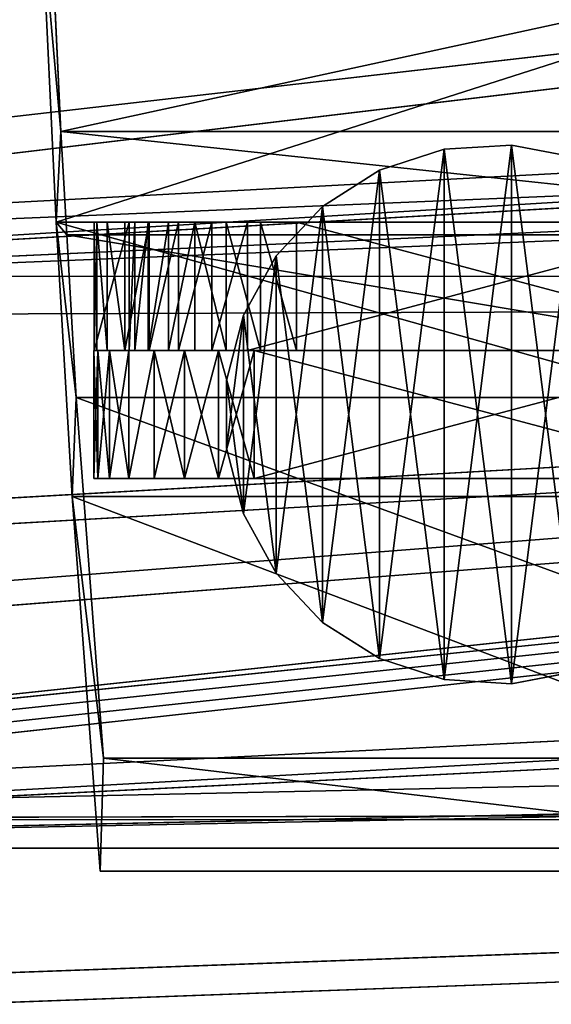
# Model space of a CAD drawing. Units: millimetres. Extents: x -3088 to 2992, y -2880 to 2880.
# Drawn here: x 881 to 914, y -231 to -170 of the extents above; entities that cross this region are included whole.
import ezdxf

# ---------------------------------------------------------------- set-up
doc = ezdxf.new("R2010")
doc.units = ezdxf.units.MM
doc.layers.get('0').update_dxf_attribs({"true_color": 0xffffff})
doc.layers.add('teren', color=7, linetype='Continuous', true_color=0xc0c0c0)

# ---------------------------------------------------------------- blocks, each defined once
blk = doc.blocks.new('Komponent#17')
for p, q in [((1.224, 59.437, 26.499), (2.121, 40.521, 43.606)), ((2.417, 46.178, 49.255), (1.806, 59.083, 37.595)), ((2.788, 39.744, 56.347), (2.417, 46.178, 49.255)), ((2.417, 46.178, 49.255), (62.335, 46.178, 46.115)), ((2.121, 40.521, 43.606), (3.111, 23.391, 62.495)), ((2.121, 40.521, 43.606), (62.039, 40.521, 40.466)), ((3.376, 29.579, 67.559), (2.788, 39.744, 56.347)), ((2.788, 39.744, 56.347), (62.706, 39.744, 53.207)), ((5.07, 7.07, 99.892), (3.376, 29.579, 67.559)), ((3.376, 29.579, 67.559), (63.294, 29.579, 64.418)), ((3.111, 23.391, 62.495), (4.874, 0, 96.139)), ((3.111, 23.391, 62.495), (63.028, 23.39, 59.355)), ((4.874, 0, 96.139), (5.07, 7.07, 99.892)), ((5.07, 7.07, 99.892), (64.988, 7.07, 96.752)), ((4.874, 0, 96.139), (64.792, 0, 92.999))]:
    blk.add_line(p, q)
mesh = blk.add_polyface()
corners = [(5.07, 7.07, 99.892), (3.111, 23.391, 62.495), (4.874, 0, 96.139), (3.376, 29.579, 67.559), (2.121, 40.521, 43.606), (2.788, 39.744, 56.347), (2.417, 46.178, 49.255), (1.224, 59.437, 26.499), (1.806, 59.083, 37.595), (1.548, 64.507, 32.678), (0, 93.127, 3.14), (0.37, 96.884, 10.2)]
mesh.append_faces([[corners[k] for k in face] for face in [(0, 1, 2), (10, 9, 11)]], dxfattribs={"vtx0": -1})
mesh.append_faces([[corners[k] for k in face] for face in [(1, 3, 4), (4, 6, 7), (7, 9, 10)]], dxfattribs={"vtx0": -1, "vtx1": -1})
mesh.append_faces([[corners[k] for k in face] for face in [(1, 0, 3), (4, 3, 5), (4, 5, 6), (7, 6, 8), (7, 8, 9)]], dxfattribs={"vtx0": -1, "vtx2": -1})
mesh = blk.add_polyface()
corners = [(61.142, 59.436, 23.358), (2.121, 40.521, 43.606), (1.224, 59.437, 26.499), (62.039, 40.521, 40.466)]
mesh.append_faces([[corners[k] for k in face] for face in [(0, 1, 2), (1, 0, 3)]], dxfattribs={"vtx0": -1})
mesh = blk.add_polyface()
corners = [(2.417, 46.178, 49.255), (61.723, 59.083, 34.455), (1.806, 59.083, 37.595), (62.335, 46.178, 46.115)]
mesh.append_faces([[corners[k] for k in face] for face in [(0, 1, 2), (1, 0, 3)]], dxfattribs={"vtx0": -1})
mesh = blk.add_polyface()
corners = [(2.417, 46.178, 49.255), (62.706, 39.744, 53.207), (62.335, 46.178, 46.115), (2.788, 39.744, 56.347)]
mesh.append_faces([[corners[k] for k in face] for face in [(0, 1, 2), (1, 0, 3)]], dxfattribs={"vtx0": -1})
mesh = blk.add_polyface()
corners = [(63.028, 23.39, 59.355), (2.121, 40.521, 43.606), (62.039, 40.521, 40.466), (3.111, 23.391, 62.495)]
mesh.append_faces([[corners[k] for k in face] for face in [(0, 1, 2), (1, 0, 3)]], dxfattribs={"vtx0": -1})
mesh = blk.add_polyface()
corners = [(2.788, 39.744, 56.347), (63.294, 29.579, 64.418), (62.706, 39.744, 53.207), (3.376, 29.579, 67.559)]
mesh.append_faces([[corners[k] for k in face] for face in [(0, 1, 2), (1, 0, 3)]], dxfattribs={"vtx0": -1})
mesh = blk.add_polyface()
corners = [(3.376, 29.579, 67.559), (64.988, 7.07, 96.752), (63.294, 29.579, 64.418), (5.07, 7.07, 99.892)]
mesh.append_faces([[corners[k] for k in face] for face in [(0, 1, 2), (1, 0, 3)]], dxfattribs={"vtx0": -1})
mesh = blk.add_polyface()
corners = [(64.792, 0, 92.999), (3.111, 23.391, 62.495), (63.028, 23.39, 59.355), (4.874, 0, 96.139)]
mesh.append_faces([[corners[k] for k in face] for face in [(0, 1, 2), (1, 0, 3)]], dxfattribs={"vtx0": -1})
mesh = blk.add_polyface()
corners = [(64.792, 0, 92.999), (5.07, 7.07, 99.892), (4.874, 0, 96.139), (64.988, 7.07, 96.752)]
mesh.append_faces([[corners[k] for k in face] for face in [(0, 1, 2), (1, 0, 3)]], dxfattribs={"vtx0": -1})
blk = doc.blocks.new('Komponent#16')
for p, q in [((0.2507, 8, 62.2252), (0, 8, 60)), ((0, 8, 10), (0.2507, 8, 7.7748)), ((0, 8, 60), (0, 8, 10)), ((0, 0, 10), (0, 8, 10)), ((0, 0, 60), (0, 8, 60)), ((0.9903, 8, 64.3388), (0.2507, 8, 62.2252)), ((0.2507, 8, 7.7748), (0.9903, 8, 5.6612)), ((0.2507, 0, 62.2252), (0.2507, 8, 62.2252)), ((0.2507, 0, 7.7748), (0.2507, 8, 7.7748)), ((0.9903, 8, 5.6612), (2.1817, 8, 3.7651)), ((2.1817, 8, 66.2349), (0.9903, 8, 64.3388)), ((0.9903, 0, 5.6612), (0.9903, 8, 5.6612)), ((0.9903, 0, 64.3388), (0.9903, 8, 64.3388)), ((2.1817, 8, 3.7651), (3.7651, 8, 2.1817)), ((3.7651, 8, 67.8183), (2.1817, 8, 66.2349)), ((2.1817, 0, 3.7651), (2.1817, 8, 3.7651)), ((2.1817, 0, 66.2349), (2.1817, 8, 66.2349)), ((5.6611, 8, 69.0097), (3.7651, 8, 67.8183)), ((3.7651, 8, 2.1817), (5.6611, 8, 0.9903)), ((3.7651, 0, 2.1817), (3.7651, 8, 2.1817)), ((3.7651, 0, 67.8183), (3.7651, 8, 67.8183)), ((7.7748, 8, 69.7492), (5.6611, 8, 69.0097)), ((5.6611, 8, 0.9903), (7.7748, 8, 0.2507)), ((5.6611, 0, 0.9903), (5.6611, 8, 0.9903)), ((5.6611, 0, 69.0097), (5.6611, 8, 69.0097)), ((10, 8, 70), (7.7748, 8, 69.7492)), ((7.7748, 8, 0.2507), (10, 8)), ((7.7748, 0, 0.2507), (7.7748, 8, 0.2507)), ((7.7748, 0, 69.7492), (7.7748, 8, 69.7492)), ((39.99997, 8, 70), (10, 8, 70)), ((10, 8), (39.99997, 8)), ((10, 0), (10, 8)), ((10, 0, 70), (10, 8, 70)), ((0.2507, 0, 62.2252), (0, 0, 60)), ((0, 0, 60), (0, 0, 10)), ((0, 0, 10), (0.2507, 0, 7.7748)), ((0.9903, 0, 64.3388), (0.2507, 0, 62.2252)), ((0.2507, 0, 7.7748), (0.9903, 0, 5.6612)), ((2.1817, 0, 66.2349), (0.9903, 0, 64.3388)), ((0.9903, 0, 5.6612), (2.1817, 0, 3.7651)), ((3.7651, 0, 67.8183), (2.1817, 0, 66.2349)), ((2.1817, 0, 3.7651), (3.7651, 0, 2.1817)), ((5.6611, 0, 69.0097), (3.7651, 0, 67.8183)), ((3.7651, 0, 2.1817), (5.6611, 0, 0.9903)), ((7.7748, 0, 69.7492), (5.6611, 0, 69.0097)), ((5.6611, 0, 0.9903), (7.7748, 0, 0.2507)), ((10, 0, 70), (7.7748, 0, 69.7492)), ((7.7748, 0, 0.2507), (10, 0)), ((39.99997, 0, 70), (10, 0, 70)), ((10, 0), (39.99997, 0))]:
    blk.add_line(p, q)
mesh = blk.add_polyface()
corners = [(7.7748, 8, 0.2507), (39.99997, 8), (10, 8), (42.22517, 8, 0.2507), (5.6611, 8, 0.9903), (44.3388, 8, 0.9903), (3.7651, 8, 2.1817), (46.23486, 8, 2.1817), (2.1817, 8, 3.7651), (47.81828, 8, 3.7651), (0.9903, 8, 5.6612), (49.00966, 8, 5.6612), (0.2507, 8, 7.7748), (49.74924, 8, 7.7748), (0, 8, 10), (49.99997, 8, 10), (0, 8, 60), (49.99997, 8, 60), (0.2507, 8, 62.2252), (49.74924, 8, 62.2252), (0.9903, 8, 64.3388), (49.00966, 8, 64.3388), (2.1817, 8, 66.2349), (47.81828, 8, 66.2349), (3.7651, 8, 67.8183), (46.23486, 8, 67.8183), (5.6611, 8, 69.0097), (44.3388, 8, 69.0097), (7.7748, 8, 69.7492), (42.22517, 8, 69.7492), (10, 8, 70), (39.99997, 8, 70)]
mesh.append_faces([[corners[k] for k in face] for face in [(0, 1, 2), (29, 30, 31)]], dxfattribs={"vtx0": -1})
mesh.append_faces([[corners[k] for k in face] for face in [(1, 0, 3), (3, 4, 5), (5, 6, 7), (7, 8, 9), (9, 10, 11), (11, 12, 13), (13, 14, 15), (15, 16, 17), (17, 18, 19), (19, 20, 21), (21, 22, 23), (23, 24, 25), (25, 26, 27), (27, 28, 29)]], dxfattribs={"vtx0": -1, "vtx1": -1})
mesh.append_faces([[corners[k] for k in face] for face in [(3, 0, 4), (5, 4, 6), (7, 6, 8), (9, 8, 10), (11, 10, 12), (13, 12, 14), (15, 14, 16), (17, 16, 18), (19, 18, 20), (21, 20, 22), (23, 22, 24), (25, 24, 26), (27, 26, 28), (29, 28, 30)]], dxfattribs={"vtx0": -1, "vtx2": -1})
mesh = blk.add_polyface()
corners = [(0, 8, 10), (0.2507, 0, 7.7748), (0, 0, 10), (0.2507, 8, 7.7748)]
mesh.append_faces([[corners[k] for k in face] for face in [(0, 1, 2), (1, 0, 3)]], dxfattribs={"vtx0": -1})
mesh = blk.add_polyface()
corners = [(0.2507, 8, 62.2252), (0, 0, 60), (0.2507, 0, 62.2252), (0, 8, 60)]
mesh.append_faces([[corners[k] for k in face] for face in [(0, 1, 2), (1, 0, 3)]], dxfattribs={"vtx0": -1})
mesh = blk.add_polyface()
corners = [(0, 8, 60), (0, 0, 10), (0, 0, 60), (0, 8, 10)]
mesh.append_faces([[corners[k] for k in face] for face in [(0, 1, 2), (1, 0, 3)]], dxfattribs={"vtx0": -1})
mesh = blk.add_polyface()
corners = [(0.9903, 8, 64.3388), (0.2507, 0, 62.2252), (0.9903, 0, 64.3388), (0.2507, 8, 62.2252)]
mesh.append_faces([[corners[k] for k in face] for face in [(0, 1, 2), (1, 0, 3)]], dxfattribs={"vtx0": -1})
mesh = blk.add_polyface()
corners = [(0.2507, 8, 7.7748), (0.9903, 0, 5.6612), (0.2507, 0, 7.7748), (0.9903, 8, 5.6612)]
mesh.append_faces([[corners[k] for k in face] for face in [(0, 1, 2), (1, 0, 3)]], dxfattribs={"vtx0": -1})
mesh = blk.add_polyface()
corners = [(0.9903, 8, 5.6612), (2.1817, 0, 3.7651), (0.9903, 0, 5.6612), (2.1817, 8, 3.7651)]
mesh.append_faces([[corners[k] for k in face] for face in [(0, 1, 2), (1, 0, 3)]], dxfattribs={"vtx0": -1})
mesh = blk.add_polyface()
corners = [(2.1817, 8, 66.2349), (0.9903, 0, 64.3388), (2.1817, 0, 66.2349), (0.9903, 8, 64.3388)]
mesh.append_faces([[corners[k] for k in face] for face in [(0, 1, 2), (1, 0, 3)]], dxfattribs={"vtx0": -1})
mesh = blk.add_polyface()
corners = [(3.7651, 8, 2.1817), (2.1817, 0, 3.7651), (2.1817, 8, 3.7651), (3.7651, 0, 2.1817)]
mesh.append_faces([[corners[k] for k in face] for face in [(0, 1, 2), (1, 0, 3)]], dxfattribs={"vtx0": -1})
mesh = blk.add_polyface()
corners = [(3.7651, 8, 67.8183), (2.1817, 0, 66.2349), (3.7651, 0, 67.8183), (2.1817, 8, 66.2349)]
mesh.append_faces([[corners[k] for k in face] for face in [(0, 1, 2), (1, 0, 3)]], dxfattribs={"vtx0": -1})
mesh = blk.add_polyface()
corners = [(5.6611, 8, 0.9903), (3.7651, 0, 2.1817), (3.7651, 8, 2.1817), (5.6611, 0, 0.9903)]
mesh.append_faces([[corners[k] for k in face] for face in [(0, 1, 2), (1, 0, 3)]], dxfattribs={"vtx0": -1})
mesh = blk.add_polyface()
corners = [(5.6611, 0, 69.0097), (3.7651, 8, 67.8183), (3.7651, 0, 67.8183), (5.6611, 8, 69.0097)]
mesh.append_faces([[corners[k] for k in face] for face in [(0, 1, 2), (1, 0, 3)]], dxfattribs={"vtx0": -1})
mesh = blk.add_polyface()
corners = [(7.7748, 8, 0.2507), (5.6611, 0, 0.9903), (5.6611, 8, 0.9903), (7.7748, 0, 0.2507)]
mesh.append_faces([[corners[k] for k in face] for face in [(0, 1, 2), (1, 0, 3)]], dxfattribs={"vtx0": -1})
mesh = blk.add_polyface()
corners = [(7.7748, 0, 69.7492), (5.6611, 8, 69.0097), (5.6611, 0, 69.0097), (7.7748, 8, 69.7492)]
mesh.append_faces([[corners[k] for k in face] for face in [(0, 1, 2), (1, 0, 3)]], dxfattribs={"vtx0": -1})
mesh = blk.add_polyface()
corners = [(10, 0, 70), (7.7748, 8, 69.7492), (7.7748, 0, 69.7492), (10, 8, 70)]
mesh.append_faces([[corners[k] for k in face] for face in [(0, 1, 2), (1, 0, 3)]], dxfattribs={"vtx0": -1})
mesh = blk.add_polyface()
corners = [(10, 8), (7.7748, 0, 0.2507), (7.7748, 8, 0.2507), (10, 0)]
mesh.append_faces([[corners[k] for k in face] for face in [(0, 1, 2), (1, 0, 3)]], dxfattribs={"vtx0": -1})
mesh = blk.add_polyface()
corners = [(39.99997, 8), (10, 0), (10, 8), (39.99997, 0)]
mesh.append_faces([[corners[k] for k in face] for face in [(0, 1, 2), (1, 0, 3)]], dxfattribs={"vtx0": -1})
mesh = blk.add_polyface()
corners = [(39.99997, 0, 70), (10, 8, 70), (10, 0, 70), (39.99997, 8, 70)]
mesh.append_faces([[corners[k] for k in face] for face in [(0, 1, 2), (1, 0, 3)]], dxfattribs={"vtx0": -1})
mesh = blk.add_polyface()
corners = [(42.22517, 0, 0.2507), (10, 0), (39.99997, 0), (7.7748, 0, 0.2507), (44.3388, 0, 0.9903), (5.6611, 0, 0.9903), (46.23486, 0, 2.1817), (3.7651, 0, 2.1817), (47.81828, 0, 3.7651), (2.1817, 0, 3.7651), (49.00966, 0, 5.6612), (0.9903, 0, 5.6612), (49.74924, 0, 7.7748), (0.2507, 0, 7.7748), (49.99997, 0, 10), (0, 0, 10), (49.99997, 0, 60), (0, 0, 60), (49.74924, 0, 62.2252), (0.2507, 0, 62.2252), (49.00966, 0, 64.3388), (0.9903, 0, 64.3388), (47.81828, 0, 66.2349), (2.1817, 0, 66.2349), (46.23486, 0, 67.8183), (3.7651, 0, 67.8183), (44.3388, 0, 69.0097), (5.6611, 0, 69.0097), (42.22517, 0, 69.7492), (7.7748, 0, 69.7492), (39.99997, 0, 70), (10, 0, 70)]
mesh.append_faces([[corners[k] for k in face] for face in [(0, 1, 2), (29, 30, 31)]], dxfattribs={"vtx0": -1})
mesh.append_faces([[corners[k] for k in face] for face in [(1, 0, 3), (3, 4, 5), (5, 6, 7), (7, 8, 9), (9, 10, 11), (11, 12, 13), (13, 14, 15), (15, 16, 17), (17, 18, 19), (19, 20, 21), (21, 22, 23), (23, 24, 25), (25, 26, 27), (27, 28, 29)]], dxfattribs={"vtx0": -1, "vtx1": -1})
mesh.append_faces([[corners[k] for k in face] for face in [(3, 0, 4), (5, 4, 6), (7, 6, 8), (9, 8, 10), (11, 10, 12), (13, 12, 14), (15, 14, 16), (17, 16, 18), (19, 18, 20), (21, 20, 22), (23, 22, 24), (25, 24, 26), (27, 26, 28), (29, 28, 30)]], dxfattribs={"vtx0": -1, "vtx2": -1})
blk = doc.blocks.new('Grupa#23')
at = {"extrusion": (0.043543, 0, 0.999052), "rotation": 270}
blk.add_blockref('Komponent#16', (8, 1.275, 31.193), dxfattribs=at)
blk.add_blockref('Komponent#16', (0.489, 0))
blk = doc.blocks.new('Grupa#24')
for p, q in [((17.82558, 32.0631, -59.7972), (21.84259, 33.3683, -59.7972)), ((17.82558, 32.0631, -49.8986), (21.84259, 33.3683, -49.8986)), ((21.84259, 33.3683, -59.7972), (26.05799, 33.6335, -59.7972)), ((21.84259, 33.3683, -49.8986), (26.05799, 33.6335, -49.8986)), ((21.84259, 33.3683, -59.7972), (21.84259, 33.3683, -49.8986)), ((26.05799, 33.6335, -59.7972), (30.2069, 32.8421, -59.7972)), ((26.05799, 33.6335, -59.7972), (26.05799, 33.6335, -49.8986)), ((26.05799, 33.6335, -49.8986), (30.2069, 32.8421, -49.8986)), ((14.25937, 29.7999, -59.7972), (17.82558, 32.0631, -59.7972)), ((14.25937, 29.7999, -49.8986), (17.82558, 32.0631, -49.8986)), ((17.82558, 32.0631, -59.7972), (17.82558, 32.0631, -49.8986)), ((11.368, 26.7209, -59.7972), (14.25937, 29.7999, -59.7972)), ((11.368, 26.7209, -49.8986), (14.25937, 29.7999, -49.8986)), ((14.25937, 29.7999, -59.7972), (14.25937, 29.7999, -49.8986)), ((9.3332, 23.0197, -59.7972), (11.368, 26.7209, -59.7972)), ((9.3332, 23.0197, -49.8986), (11.368, 26.7209, -49.8986)), ((11.368, 26.7209, -59.7972), (11.368, 26.7209, -49.8986)), ((8.2828, 18.9286, -59.7972), (9.3332, 23.0197, -59.7972)), ((8.2828, 18.9286, -49.8986), (9.3332, 23.0197, -49.8986)), ((9.3332, 23.0197, -59.7972), (9.3332, 23.0197, -49.8986)), ((8.2828, 14.7049, -59.7972), (8.2828, 18.9286, -59.7972)), ((8.2828, 18.9286, -59.7972), (8.2828, 18.9286, -49.8986)), ((8.2828, 14.7049, -49.8986), (8.2828, 18.9286, -49.8986)), ((9.3332, 10.6139, -59.7972), (8.2828, 14.7049, -59.7972)), ((8.2828, 14.7049, -59.7972), (8.2828, 14.7049, -49.8986)), ((9.3332, 10.6139, -49.8986), (8.2828, 14.7049, -49.8986)), ((11.368, 6.9126, -59.7972), (9.3332, 10.6139, -59.7972)), ((11.368, 6.9126, -49.8986), (9.3332, 10.6139, -49.8986)), ((9.3332, 10.6139, -59.7972), (9.3332, 10.6139, -49.8986)), ((14.25937, 3.8336, -59.7972), (11.368, 6.9126, -59.7972)), ((11.368, 6.9126, -59.7972), (11.368, 6.9126, -49.8986)), ((14.25937, 3.8336, -49.8986), (11.368, 6.9126, -49.8986)), ((17.82558, 1.5704, -59.7972), (14.25937, 3.8336, -59.7972)), ((17.82558, 1.5704, -49.8986), (14.25937, 3.8336, -49.8986)), ((14.25937, 3.8336, -59.7972), (14.25937, 3.8336, -49.8986)), ((21.84259, 0.2652, -59.7972), (17.82558, 1.5704, -59.7972)), ((21.84259, 0.2652, -49.8986), (17.82558, 1.5704, -49.8986)), ((17.82558, 1.5704, -59.7972), (17.82558, 1.5704, -49.8986)), ((30.2069, 0.7915, -59.7972), (26.05799, 0, -59.7972)), ((30.2069, 0.7915, -49.8986), (26.05799, 0, -49.8986)), ((26.05799, 0, -59.7972), (21.84259, 0.2652, -59.7972)), ((21.84259, 0.2652, -59.7972), (21.84259, 0.2652, -49.8986)), ((26.05799, 0, -49.8986), (21.84259, 0.2652, -49.8986)), ((26.05799, 0, -59.7972), (26.05799, 0, -49.8986))]:
    blk.add_line(p, q)
mesh = blk.add_polyface()
corners = [(9.3332, 23.0197, -59.7972), (8.2828, 14.7049, -59.7972), (8.2828, 18.9286, -59.7972), (9.3332, 10.6139, -59.7972), (11.368, 26.7209, -59.7972), (11.368, 6.9126, -59.7972), (14.25937, 29.7999, -59.7972), (14.25937, 3.8336, -59.7972), (17.82558, 32.0631, -59.7972), (17.82558, 1.5704, -59.7972), (21.84259, 33.3683, -59.7972), (21.84259, 0.2652, -59.7972), (26.05799, 33.6335, -59.7972), (26.05799, 0, -59.7972), (30.2069, 32.8421, -59.7972), (30.2069, 0.7915, -59.7972), (34.02865, 31.0437, -59.7972), (34.02865, 2.5898, -59.7972), (37.28309, 28.3514, -59.7972), (37.28309, 5.2821, -59.7972), (39.76573, 24.9343, -59.7972), (39.76573, 8.6992, -59.7972), (41.32059, 21.0072, -59.7972), (41.32059, 12.6263, -59.7972), (41.84997, 16.8168, -59.7972)]
mesh.append_faces([[corners[k] for k in face] for face in [(0, 1, 2), (23, 22, 24)]], dxfattribs={"vtx0": -1})
mesh.append_faces([[corners[k] for k in face] for face in [(1, 0, 3), (3, 4, 5), (5, 6, 7), (7, 8, 9), (9, 10, 11), (11, 12, 13), (13, 14, 15), (15, 16, 17), (17, 18, 19), (19, 20, 21), (21, 22, 23)]], dxfattribs={"vtx0": -1, "vtx1": -1})
mesh.append_faces([[corners[k] for k in face] for face in [(3, 0, 4), (5, 4, 6), (7, 6, 8), (9, 8, 10), (11, 10, 12), (13, 12, 14), (15, 14, 16), (17, 16, 18), (19, 18, 20), (21, 20, 22)]], dxfattribs={"vtx0": -1, "vtx2": -1})
mesh = blk.add_polyface()
corners = [(9.3332, 10.6139, -49.8986), (8.2828, 18.9286, -49.8986), (8.2828, 14.7049, -49.8986), (9.3332, 23.0197, -49.8986), (11.368, 6.9126, -49.8986), (11.368, 26.7209, -49.8986), (14.25937, 3.8336, -49.8986), (14.25937, 29.7999, -49.8986), (17.82558, 1.5704, -49.8986), (17.82558, 32.0631, -49.8986), (21.84259, 0.2652, -49.8986), (21.84259, 33.3683, -49.8986), (26.05799, 0, -49.8986), (26.05799, 33.6335, -49.8986), (30.2069, 0.7915, -49.8986), (30.2069, 32.8421, -49.8986), (34.02865, 2.5898, -49.8986), (34.02865, 31.0437, -49.8986), (37.28309, 5.2821, -49.8986), (37.28309, 28.3514, -49.8986), (39.76573, 8.6992, -49.8986), (39.76573, 24.9343, -49.8986), (41.32059, 12.6263, -49.8986), (41.32059, 21.0072, -49.8986), (41.84997, 16.8168, -49.8986)]
mesh.append_faces([[corners[k] for k in face] for face in [(0, 1, 2), (23, 22, 24)]], dxfattribs={"vtx0": -1})
mesh.append_faces([[corners[k] for k in face] for face in [(1, 0, 3), (3, 4, 5), (5, 6, 7), (7, 8, 9), (9, 10, 11), (11, 12, 13), (13, 14, 15), (15, 16, 17), (17, 18, 19), (19, 20, 21), (21, 22, 23)]], dxfattribs={"vtx0": -1, "vtx1": -1})
mesh.append_faces([[corners[k] for k in face] for face in [(3, 0, 4), (5, 4, 6), (7, 6, 8), (9, 8, 10), (11, 10, 12), (13, 12, 14), (15, 14, 16), (17, 16, 18), (19, 18, 20), (21, 20, 22)]], dxfattribs={"vtx0": -1, "vtx2": -1})
mesh = blk.add_polyface()
corners = [(17.82558, 32.0631, -49.8986), (21.84259, 33.3683, -59.7972), (17.82558, 32.0631, -59.7972), (21.84259, 33.3683, -49.8986)]
mesh.append_faces([[corners[k] for k in face] for face in [(0, 1, 2), (1, 0, 3)]], dxfattribs={"vtx0": -1})
mesh = blk.add_polyface()
corners = [(21.84259, 33.3683, -49.8986), (26.05799, 33.6335, -59.7972), (21.84259, 33.3683, -59.7972), (26.05799, 33.6335, -49.8986)]
mesh.append_faces([[corners[k] for k in face] for face in [(0, 1, 2), (1, 0, 3)]], dxfattribs={"vtx0": -1})
mesh = blk.add_polyface()
corners = [(26.05799, 33.6335, -49.8986), (30.2069, 32.8421, -59.7972), (26.05799, 33.6335, -59.7972), (30.2069, 32.8421, -49.8986)]
mesh.append_faces([[corners[k] for k in face] for face in [(0, 1, 2), (1, 0, 3)]], dxfattribs={"vtx0": -1})
mesh = blk.add_polyface()
corners = [(14.25937, 29.7999, -49.8986), (17.82558, 32.0631, -59.7972), (14.25937, 29.7999, -59.7972), (17.82558, 32.0631, -49.8986)]
mesh.append_faces([[corners[k] for k in face] for face in [(0, 1, 2), (1, 0, 3)]], dxfattribs={"vtx0": -1})
mesh = blk.add_polyface()
corners = [(14.25937, 29.7999, -49.8986), (11.368, 26.7209, -59.7972), (11.368, 26.7209, -49.8986), (14.25937, 29.7999, -59.7972)]
mesh.append_faces([[corners[k] for k in face] for face in [(0, 1, 2), (1, 0, 3)]], dxfattribs={"vtx0": -1})
mesh = blk.add_polyface()
corners = [(11.368, 26.7209, -49.8986), (9.3332, 23.0197, -59.7972), (9.3332, 23.0197, -49.8986), (11.368, 26.7209, -59.7972)]
mesh.append_faces([[corners[k] for k in face] for face in [(0, 1, 2), (1, 0, 3)]], dxfattribs={"vtx0": -1})
mesh = blk.add_polyface()
corners = [(9.3332, 23.0197, -49.8986), (8.2828, 18.9286, -59.7972), (8.2828, 18.9286, -49.8986), (9.3332, 23.0197, -59.7972)]
mesh.append_faces([[corners[k] for k in face] for face in [(0, 1, 2), (1, 0, 3)]], dxfattribs={"vtx0": -1})
mesh = blk.add_polyface()
corners = [(8.2828, 18.9286, -49.8986), (8.2828, 14.7049, -59.7972), (8.2828, 14.7049, -49.8986), (8.2828, 18.9286, -59.7972)]
mesh.append_faces([[corners[k] for k in face] for face in [(0, 1, 2), (1, 0, 3)]], dxfattribs={"vtx0": -1})
mesh = blk.add_polyface()
corners = [(8.2828, 14.7049, -49.8986), (9.3332, 10.6139, -59.7972), (9.3332, 10.6139, -49.8986), (8.2828, 14.7049, -59.7972)]
mesh.append_faces([[corners[k] for k in face] for face in [(0, 1, 2), (1, 0, 3)]], dxfattribs={"vtx0": -1})
mesh = blk.add_polyface()
corners = [(9.3332, 10.6139, -49.8986), (11.368, 6.9126, -59.7972), (11.368, 6.9126, -49.8986), (9.3332, 10.6139, -59.7972)]
mesh.append_faces([[corners[k] for k in face] for face in [(0, 1, 2), (1, 0, 3)]], dxfattribs={"vtx0": -1})
mesh = blk.add_polyface()
corners = [(11.368, 6.9126, -49.8986), (14.25937, 3.8336, -59.7972), (14.25937, 3.8336, -49.8986), (11.368, 6.9126, -59.7972)]
mesh.append_faces([[corners[k] for k in face] for face in [(0, 1, 2), (1, 0, 3)]], dxfattribs={"vtx0": -1})
mesh = blk.add_polyface()
corners = [(17.82558, 1.5704, -49.8986), (14.25937, 3.8336, -59.7972), (17.82558, 1.5704, -59.7972), (14.25937, 3.8336, -49.8986)]
mesh.append_faces([[corners[k] for k in face] for face in [(0, 1, 2), (1, 0, 3)]], dxfattribs={"vtx0": -1})
mesh = blk.add_polyface()
corners = [(21.84259, 0.2652, -49.8986), (17.82558, 1.5704, -59.7972), (21.84259, 0.2652, -59.7972), (17.82558, 1.5704, -49.8986)]
mesh.append_faces([[corners[k] for k in face] for face in [(0, 1, 2), (1, 0, 3)]], dxfattribs={"vtx0": -1})
mesh = blk.add_polyface()
corners = [(30.2069, 0.7915, -49.8986), (26.05799, 0, -59.7972), (30.2069, 0.7915, -59.7972), (26.05799, 0, -49.8986)]
mesh.append_faces([[corners[k] for k in face] for face in [(0, 1, 2), (1, 0, 3)]], dxfattribs={"vtx0": -1})
mesh = blk.add_polyface()
corners = [(26.05799, 0, -49.8986), (21.84259, 0.2652, -59.7972), (26.05799, 0, -59.7972), (21.84259, 0.2652, -49.8986)]
mesh.append_faces([[corners[k] for k in face] for face in [(0, 1, 2), (1, 0, 3)]], dxfattribs={"vtx0": -1})
blk = doc.blocks.new('Komponent#19')
for name, p in [('Komponent#17', (0, 0, 1017.896)), ('Grupa#24', (4.463, 11.704, 1009.899)), ('Grupa#23', (3.974, 24.521, 960))]:
    blk.add_blockref(name, p)
blk = doc.blocks.new('Grupa#14')
blk.add_blockref('Komponent#19', (17.162, 55.304))
blk = doc.blocks.new('Grupa#2')
at = {"color": 87, "true_color": 0x556b2f}
mesh = blk.add_polyface(dxfattribs=at)
corners = [(70.901, -40.595), (70.901, 580.571), (30.012, 269.988), (190.782, -330.012), (190.782, 869.988), (381.484, -578.54), (381.484, 1118.516), (630.012, 1309.218), (630.012, -769.242), (919.429, 1429.099), (919.429, -889.123), (1230.012, 1469.988), (1230.012, -930.012), (1540.595, 1429.099), (1540.595, -889.123), (1830.012, 1309.218), (1830.012, -769.242), (2078.54, 1118.516), (2078.54, -578.54), (2269.242, 869.988), (2269.242, -330.012), (2389.123, -40.595), (2389.123, 580.571), (2430.012, 269.988)]
mesh.append_faces([[corners[k] for k in face] for face in [(0, 1, 2), (22, 21, 23)]], dxfattribs={"vtx0": -1, "color": 87})
mesh.append_faces([[corners[k] for k in face] for face in [(1, 3, 4), (4, 5, 6), (6, 5, 7), (7, 8, 9), (9, 10, 11), (11, 12, 13), (13, 14, 15), (15, 16, 17), (17, 18, 19), (19, 21, 22)]], dxfattribs={"vtx0": -1, "vtx1": -1, "color": 87})
mesh.append_faces([[corners[k] for k in face] for face in [(1, 0, 3), (4, 3, 5), (7, 5, 8), (9, 8, 10), (11, 10, 12), (13, 12, 14), (15, 14, 16), (17, 16, 18), (19, 18, 20), (19, 20, 21)]], dxfattribs={"vtx0": -1, "vtx2": -1, "color": 87})
blk = doc.blocks.new('Grupa#1')
for p, q in [((357.193, 101.2, 1333.294), (36.549, 64.278, 1384.194)), ((356.672, 99.948, 1331.768), (37.038, 61.644, 1384.135)), ((36.549, 64.278, 1384.194), (362.548, 81.685, 1349.298)), ((362.068, 80.305, 1347.876), (37.038, 61.644, 1384.135)), ((363.719, 77.915, 1352.799), (36.549, 64.278, 1384.194)), ((37.038, 61.644, 1384.135), (363.228, 76.467, 1351.452)), ((368.387, 64.325, 1366.749), (36.549, 64.278, 1384.194)), ((46.63, 46.128, 1406.838), (368.387, 64.325, 1366.749)), ((368.387, 64.325, 1366.749), (50.885, 39.7, 1416.394)), ((368.387, 64.325, 1366.749), (57.306, 31.177, 1430.816)), ((37.038, 61.644, 1384.135), (368.317, 62.829, 1365.424)), ((46.571, 44.484, 1405.701), (368.317, 62.829, 1365.424)), ((50.748, 38.121, 1415.151), (368.317, 62.829, 1365.424)), ((57.257, 29.412, 1429.877), (368.317, 62.829, 1365.424)), ((368.827, 63.151, 1368.064), (57.306, 31.177, 1430.816)), ((57.928, 28.592, 1431.394), (368.317, 62.829, 1365.424)), ((368.827, 63.151, 1368.064), (57.977, 30.363, 1432.323)), ((376.024, 46.128, 1389.575), (57.977, 30.363, 1432.323)), ((375.607, 44.475, 1388.486), (57.928, 28.592, 1431.394)), ((57.977, 30.363, 1432.323), (380.552, 37.261, 1403.106)), ((57.928, 28.592, 1431.394), (380.209, 35.511, 1402.161)), ((384.093, 31.177, 1413.69), (57.977, 30.363, 1432.323)), ((384.584, 30.388, 1415.158), (57.977, 30.363, 1432.323)), ((69.01, 18.845, 1457.104), (384.584, 30.388, 1415.158)), ((57.928, 28.592, 1431.394), (384.535, 28.617, 1414.229)), ((68.972, 16.981, 1456.381), (384.535, 28.617, 1414.229))]:
    blk.add_line(p, q)
mesh = blk.add_polyface()
corners = [(36.549, 64.278, 1384.194), (357.193, 101.2, 1333.294), (28.835, 81.597, 1366.868)]
mesh.append_faces([[corners[k] for k in face] for face in [(0, 1, 2)]])
mesh = blk.add_polyface()
corners = [(362.548, 81.685, 1349.298), (357.193, 101.2, 1333.294), (36.549, 64.278, 1384.194)]
mesh.append_faces([[corners[k] for k in face] for face in [(0, 1, 2)]])
mesh = blk.add_polyface()
corners = [(356.672, 99.948, 1331.768), (356.645, 99.983, 1331.742), (356.673, 99.974, 1331.741), (28.722, 80.328, 1365.322), (37.038, 61.644, 1384.135)]
mesh.append_faces([[corners[k] for k in face] for face in [(0, 1, 2), (3, 0, 4)]], dxfattribs={"vtx0": -1})
mesh.append_faces([[corners[k] for k in face] for face in [(1, 0, 3)]], dxfattribs={"vtx0": -1, "vtx1": -1})
mesh = blk.add_polyface()
corners = [(37.038, 61.644, 1384.135), (362.056, 80.328, 1347.857), (362.068, 80.305, 1347.876), (361.62, 81.313, 1347.06), (356.672, 99.948, 1331.768)]
mesh.append_faces([[corners[k] for k in face] for face in [(0, 1, 2), (3, 0, 4)]], dxfattribs={"vtx0": -1})
mesh.append_faces([[corners[k] for k in face] for face in [(1, 0, 3)]], dxfattribs={"vtx0": -1, "vtx1": -1})
mesh = blk.add_polyface()
corners = [(363.719, 77.915, 1352.799), (362.548, 81.685, 1349.298), (36.549, 64.278, 1384.194)]
mesh.append_faces([[corners[k] for k in face] for face in [(0, 1, 2)]])
mesh = blk.add_polyface()
corners = [(362.068, 80.305, 1347.876), (363.228, 76.467, 1351.452), (37.038, 61.644, 1384.135), (363.258, 76.478, 1351.431)]
mesh.append_faces([[corners[k] for k in face] for face in [(0, 1, 2), (1, 0, 3)]], dxfattribs={"vtx0": -1})
mesh = blk.add_polyface()
corners = [(36.549, 64.278, 1384.194), (368.387, 64.325, 1366.749), (363.719, 77.915, 1352.799)]
mesh.append_faces([[corners[k] for k in face] for face in [(0, 1, 2)]])
mesh = blk.add_polyface()
corners = [(364.183, 74.943, 1352.984), (363.258, 76.478, 1351.431), (363.66, 76.476, 1351.41), (363.228, 76.467, 1351.452), (37.038, 61.644, 1384.135), (368.317, 62.829, 1365.424)]
mesh.append_faces([[corners[k] for k in face] for face in [(0, 1, 2), (4, 0, 5)]], dxfattribs={"vtx0": -1})
mesh.append_faces([[corners[k] for k in face] for face in [(1, 0, 3), (3, 0, 4)]], dxfattribs={"vtx0": -1, "vtx1": -1})
mesh = blk.add_polyface()
corners = [(46.63, 46.128, 1406.838), (368.387, 64.325, 1366.749), (36.549, 64.278, 1384.194)]
mesh.append_faces([[corners[k] for k in face] for face in [(0, 1, 2)]])
mesh = blk.add_polyface()
corners = [(50.885, 39.7, 1416.394), (368.387, 64.325, 1366.749), (46.63, 46.128, 1406.838)]
mesh.append_faces([[corners[k] for k in face] for face in [(0, 1, 2)]])
mesh = blk.add_polyface()
corners = [(57.306, 31.177, 1430.816), (368.387, 64.325, 1366.749), (50.885, 39.7, 1416.394)]
mesh.append_faces([[corners[k] for k in face] for face in [(0, 1, 2)]])
mesh = blk.add_polyface()
corners = [(57.306, 31.177, 1430.816), (368.827, 63.151, 1368.064), (368.387, 64.325, 1366.749)]
mesh.append_faces([[corners[k] for k in face] for face in [(0, 1, 2)]])
mesh = blk.add_polyface()
corners = [(46.571, 44.484, 1405.701), (37.038, 61.644, 1384.135), (368.317, 62.829, 1365.424)]
mesh.append_faces([[corners[k] for k in face] for face in [(0, 1, 2)]])
mesh = blk.add_polyface()
corners = [(50.748, 38.121, 1415.151), (46.571, 44.484, 1405.701), (368.317, 62.829, 1365.424)]
mesh.append_faces([[corners[k] for k in face] for face in [(0, 1, 2)]])
mesh = blk.add_polyface()
corners = [(57.257, 29.412, 1429.877), (50.748, 38.121, 1415.151), (368.317, 62.829, 1365.424)]
mesh.append_faces([[corners[k] for k in face] for face in [(0, 1, 2)]])
mesh = blk.add_polyface()
corners = [(57.928, 28.592, 1431.394), (57.257, 29.412, 1429.877), (368.317, 62.829, 1365.424)]
mesh.append_faces([[corners[k] for k in face] for face in [(0, 1, 2)]])
mesh = blk.add_polyface()
corners = [(57.977, 30.363, 1432.323), (368.827, 63.151, 1368.064), (57.306, 31.177, 1430.816)]
mesh.append_faces([[corners[k] for k in face] for face in [(0, 1, 2)]])
mesh = blk.add_polyface()
corners = [(375.269, 46.153, 1386.344), (57.928, 28.592, 1431.394), (368.317, 62.829, 1365.424), (375.607, 44.475, 1388.486), (375.965, 44.484, 1388.438), (375.653, 44.468, 1388.48)]
mesh.append_faces([[corners[k] for k in face] for face in [(0, 1, 2), (3, 4, 5)]], dxfattribs={"vtx0": -1})
mesh.append_faces([[corners[k] for k in face] for face in [(1, 0, 3)]], dxfattribs={"vtx0": -1, "vtx1": -1})
mesh.append_faces([[corners[k] for k in face] for face in [(3, 0, 4)]], dxfattribs={"vtx0": -1, "vtx2": -1})
mesh = blk.add_polyface()
corners = [(57.977, 30.363, 1432.323), (376.024, 46.128, 1389.575), (368.827, 63.151, 1368.064)]
mesh.append_faces([[corners[k] for k in face] for face in [(0, 1, 2)]])
mesh = blk.add_polyface()
corners = [(57.977, 30.363, 1432.323), (380.552, 37.261, 1403.106), (376.024, 46.128, 1389.575)]
mesh.append_faces([[corners[k] for k in face] for face in [(0, 1, 2)]])
mesh = blk.add_polyface()
corners = [(380.516, 35.513, 1402.133), (375.653, 44.468, 1388.48), (375.965, 44.484, 1388.438), (375.607, 44.475, 1388.486), (380.209, 35.511, 1402.161), (57.928, 28.592, 1431.394), (380.238, 35.507, 1402.158)]
mesh.append_faces([[corners[k] for k in face] for face in [(0, 1, 2), (3, 4, 5), (4, 0, 6)]], dxfattribs={"vtx0": -1})
mesh.append_faces([[corners[k] for k in face] for face in [(1, 0, 3)]], dxfattribs={"vtx0": -1, "vtx1": -1})
mesh.append_faces([[corners[k] for k in face] for face in [(3, 0, 4)]], dxfattribs={"vtx0": -1, "vtx1": -1, "vtx2": -1})
mesh = blk.add_polyface()
corners = [(57.977, 30.363, 1432.323), (384.093, 31.177, 1413.69), (380.552, 37.261, 1403.106)]
mesh.append_faces([[corners[k] for k in face] for face in [(0, 1, 2)]])
mesh = blk.add_polyface()
corners = [(380.839, 34.958, 1403.106), (380.238, 35.507, 1402.158), (380.516, 35.513, 1402.133), (380.209, 35.511, 1402.161), (57.928, 28.592, 1431.394), (384.535, 28.617, 1414.229)]
mesh.append_faces([[corners[k] for k in face] for face in [(0, 1, 2), (4, 0, 5)]], dxfattribs={"vtx0": -1})
mesh.append_faces([[corners[k] for k in face] for face in [(1, 0, 3), (3, 0, 4)]], dxfattribs={"vtx0": -1, "vtx1": -1})
mesh = blk.add_polyface()
corners = [(57.977, 30.363, 1432.323), (384.584, 30.388, 1415.158), (384.093, 31.177, 1413.69)]
mesh.append_faces([[corners[k] for k in face] for face in [(0, 1, 2)]])
mesh = blk.add_polyface()
corners = [(69.01, 18.845, 1457.104), (384.584, 30.388, 1415.158), (57.977, 30.363, 1432.323)]
mesh.append_faces([[corners[k] for k in face] for face in [(0, 1, 2)]])
mesh = blk.add_polyface()
corners = [(77.836, 11.962, 1476.928), (384.584, 30.388, 1415.158), (69.01, 18.845, 1457.104)]
mesh.append_faces([[corners[k] for k in face] for face in [(0, 1, 2)]])
mesh = blk.add_polyface()
corners = [(81.556, 9.631, 1485.282), (384.584, 30.388, 1415.158), (77.836, 11.962, 1476.928)]
mesh.append_faces([[corners[k] for k in face] for face in [(0, 1, 2)]])
mesh = blk.add_polyface()
corners = [(81.556, 9.631, 1485.282), (392.939, 18.845, 1440.128), (384.584, 30.388, 1415.158)]
mesh.append_faces([[corners[k] for k in face] for face in [(0, 1, 2)]])
mesh = blk.add_polyface()
corners = [(68.972, 16.981, 1456.381), (57.928, 28.592, 1431.394), (384.535, 28.617, 1414.229)]
mesh.append_faces([[corners[k] for k in face] for face in [(0, 1, 2)]])
mesh = blk.add_polyface()
corners = [(77.654, 10.146, 1476.021), (68.972, 16.981, 1456.381), (384.535, 28.617, 1414.229)]
mesh.append_faces([[corners[k] for k in face] for face in [(0, 1, 2)]])
mesh = blk.add_polyface()
corners = [(81.53, 7.692, 1484.79), (77.654, 10.146, 1476.021), (384.535, 28.617, 1414.229)]
mesh.append_faces([[corners[k] for k in face] for face in [(0, 1, 2)]])
mesh = blk.add_polyface()
corners = [(82.281, 7.258, 1486.49), (81.53, 7.692, 1484.79), (384.535, 28.617, 1414.229)]
mesh.append_faces([[corners[k] for k in face] for face in [(0, 1, 2)]])
mesh = blk.add_polyface()
corners = [(392.415, 17.657, 1437.942), (82.281, 7.258, 1486.49), (384.535, 28.617, 1414.229), (392.691, 16.981, 1439.422), (392.665, 16.977, 1439.44)]
mesh.append_faces([[corners[k] for k in face] for face in [(0, 1, 2), (1, 3, 4)]], dxfattribs={"vtx0": -1})
mesh.append_faces([[corners[k] for k in face] for face in [(1, 0, 3)]], dxfattribs={"vtx0": -1, "vtx2": -1})

msp = doc.modelspace()

# ---------------------------------------------------------------- block references
for name, p in [('Grupa#1', (757.476, -250.105, -450.005)), ('Grupa#14', (864.163, -278.258, -150.101))]:
    msp.add_blockref(name, p)
at = {"layer": 'teren'}
msp.add_blockref('Grupa#2', (-1438.067, -269.988, 800), dxfattribs=at)

doc.saveas('drawing.dxf')
